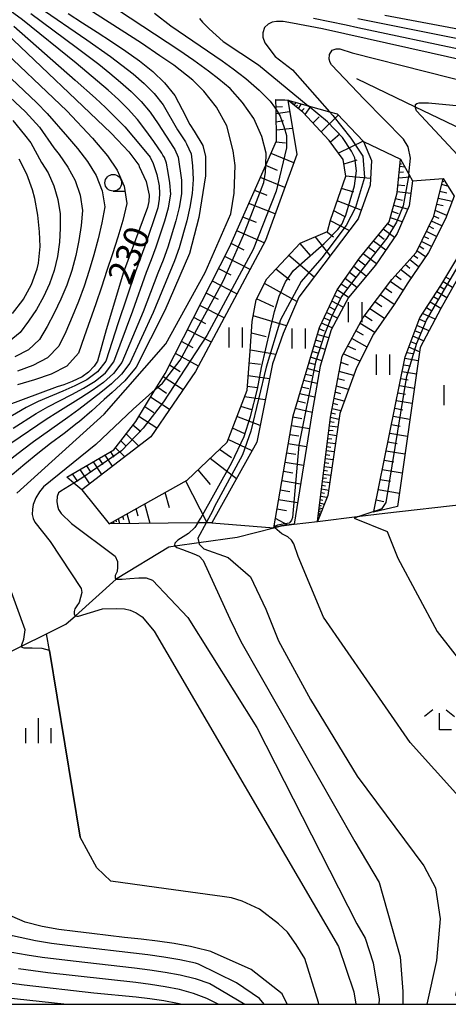
# Model space of a CAD drawing. Extents: x -18000 to -16000, y 90000 to 91500.
# Drawn here: x -17496 to -17432, y 90000 to 90147 of the extents above; entities that cross this region are included whole.
import ezdxf

# ---------------------------------------------------------------- set-up
doc = ezdxf.new("R2010")
doc.units = 0
for name, color, linetype in [('5102000', 4, 'Continuous'), ('6101110', 6, 'Continuous'), ('6101121', 6, 'Continuous'), ('6101990', 6, 'Continuous'), ('6110000', 1, 'Continuous'), ('6301000', 3, 'Continuous'), ('6311000', 3, 'Continuous'), ('6331000', 2, 'Continuous'), ('6333000', 2, 'Continuous'), ('6334000', 2, 'Continuous'), ('7101000', 4, 'Continuous'), ('7101001', 8, 'Continuous'), ('7102000', 2, 'Continuous'), ('7102001', 8, 'Continuous'), ('999', 7, 'Continuous')]:
    doc.layers.add(name, color=color, linetype=linetype)
doc.styles.add('Dm_Anotation', font='txt.shx', dxfattribs={"bigfont": 'PSCDM.shx'})

# ---------------------------------------------------------------- blocks, each defined once
blk = doc.blocks.new('631100')
at = {"layer": '6311000'}
for points in [[(-0.4, 0.6), (-0.4, -0.6)], [(0.4, 0.6), (0.4, -0.6)]]:
    blk.add_lwpolyline(points, dxfattribs=at)
blk = doc.blocks.new('633100')
at = {"layer": '6331000'}
blk.add_lwpolyline([(0, -0.5), (0.67, -0.5)], dxfattribs=at)
blk.add_circle((0, 0), 0.5, dxfattribs=at)
blk = doc.blocks.new('633300')
at = {"layer": '6333000'}
for points in [[(-0.4, 0.6), (-0.9, 0.2)], [(0.4, 0.6), (0.9, 0.2)], [(0.72, -0.6), (0, -0.6), (0, 0.4)]]:
    blk.add_lwpolyline(points, dxfattribs=at)
blk = doc.blocks.new('633400')
at = {"layer": '6334000'}
for points in [[(0, -0.75), (0, 0.75)], [(-0.75, -0.75), (-0.75, 0.15)], [(0.75, -0.75), (0.75, 0.15)]]:
    blk.add_lwpolyline(points, dxfattribs=at)

msp = doc.modelspace()

# ---------------------------------------------------------------- linework, layer by layer
at = {"layer": '5102000', "flags": 128}
for points in [[(-17361.75, 90095.06), (-17368.41, 90097.42), (-17376.42, 90104.03), (-17380.66, 90109.18), (-17385.65, 90114.57), (-17386.48, 90115.18), (-17386.62, 90115.28), (-17391.74, 90119.05), (-17392.32, 90119.38), (-17396.58, 90121.88), (-17399.62, 90123.67), (-17402.42, 90124.26), (-17403.29, 90124.44), (-17408.03, 90125.43), (-17411.35, 90126.13), (-17415.99, 90127.21), (-17419.78, 90128.09), (-17424.85, 90129.26), (-17427.51, 90129.88), (-17436.79, 90134.33), (-17445.59, 90138.55)], [(-17497.58, 90052.74), (-17495.78, 90053.63), (-17492.04, 90055.48), (-17489.15, 90056.91), (-17487.73, 90058.18), (-17481.62, 90063.66), (-17481.46, 90063.8), (-17473.71, 90068.49), (-17472.8, 90068.62), (-17469.24, 90069.13), (-17463.48, 90069.96), (-17458.01, 90071.35), (-17457.85, 90071.39), (-17456.89, 90071.64), (-17454.97, 90071.87), (-17451.49, 90072.29), (-17445.12, 90073.06), (-17441.39, 90073.51), (-17429.06, 90074.92), (-17427.65, 90075.08), (-17420.87, 90075.86)]]:
    msp.add_lwpolyline(points, dxfattribs=at)
at = {"layer": '6101110', "flags": 128}
for points in [[(-17488.99, 90078.92), (-17481.97, 90082.99), (-17478.7, 90087.24), (-17475.76, 90092.03), (-17474.28, 90094.44), (-17464.63, 90113.35), (-17459.21, 90125.62), (-17457.6, 90129.26), (-17457.68, 90133.95), (-17457.7, 90135.46)], [(-17482.65, 90071.93), (-17470.99, 90078.45), (-17465, 90084.16), (-17462.03, 90091.96), (-17461.54, 90097.78), (-17461.24, 90102.22), (-17460.66, 90105.47), (-17459.08, 90108.62), (-17454.05, 90113.95), (-17450, 90115.72), (-17449.51, 90117.4), (-17447.25, 90124), (-17447.64, 90126.46), (-17449.72, 90129.32), (-17453.67, 90133.56), (-17455.94, 90135.34)], [(-17458.01, 90071.35), (-17455.14, 90088.09), (-17451.2, 90101.32), (-17448.53, 90106.96), (-17445.17, 90111.7), (-17440.73, 90117.13), (-17439.54, 90121.48), (-17439.05, 90126.51)], [(-17451.49, 90072.29), (-17449.51, 90087.92), (-17447.79, 90097.06), (-17444.62, 90102.8), (-17440.37, 90108.53), (-17436.71, 90112.58), (-17434.05, 90118.02), (-17432.66, 90123.65)], [(-17443.07, 90073.7), (-17443.05, 90073.78), (-17438.33, 90096.95), (-17436.16, 90102.78), (-17432.99, 90107.63), (-17426.96, 90117.72), (-17426.17, 90120.59)]]:
    msp.add_lwpolyline(points, dxfattribs=at)
at = {"layer": '6101121', "flags": 128}
for points in [[(-17457.7, 90135.46), (-17455.94, 90135.34), (-17454.55, 90127.25), (-17459.28, 90114.34), (-17469.73, 90094.73), (-17476.43, 90084.97), (-17486.74, 90077), (-17487.96, 90078.04), (-17488.99, 90078.92)], [(-17455.94, 90135.34), (-17452.85, 90134.49), (-17449.67, 90133.62), (-17448.55, 90133.31), (-17444.59, 90129.18), (-17443.4, 90126.32), (-17443.6, 90122.66), (-17445.37, 90117.62), (-17454.27, 90105.87), (-17456.64, 90100.44), (-17458.21, 90095.89), (-17460.58, 90084.14), (-17467.3, 90072.09), (-17468.14, 90072.08), (-17469.37, 90072.07), (-17482.65, 90071.93)], [(-17439.05, 90126.51), (-17437.81, 90124.27), (-17437.27, 90123.3), (-17437.76, 90119.54), (-17439.54, 90115.39), (-17442.8, 90110.65), (-17446.85, 90105.81), (-17449.42, 90100.96), (-17451.1, 90095.52), (-17452.3, 90088.39), (-17454.97, 90071.87), (-17456.89, 90071.64), (-17457.85, 90071.39), (-17458.01, 90071.35)], [(-17432.66, 90123.65), (-17431.02, 90120.99), (-17432.31, 90117.62), (-17434.88, 90112.58), (-17437.94, 90108.03), (-17440.02, 90104.76), (-17443.09, 90100.31), (-17445.66, 90095.27), (-17448.13, 90088.44), (-17449.91, 90076.17), (-17451.49, 90072.29)], [(-17426.17, 90120.59), (-17425.29, 90120.19), (-17424.31, 90119.75), (-17428.27, 90112.62), (-17433.02, 90104.19), (-17436.09, 90098.35), (-17439.5, 90074.51), (-17443.07, 90073.7)]]:
    msp.add_lwpolyline(points, dxfattribs=at)
at = {"layer": '6101990', "flags": 128}
for points in [[(-17456.35, 90135.37), (-17457.7, 90135.34)], [(-17456.73, 90134.34), (-17457.68, 90134.32)], [(-17455.23, 90135.14), (-17455.4, 90134.92)], [(-17455.09, 90134.92), (-17455.21, 90134.77)], [(-17454.71, 90135), (-17455.01, 90134.61)], [(-17454.49, 90134.63), (-17454.7, 90134.37)], [(-17453.93, 90134.79), (-17454.38, 90134.12)], [(-17453.47, 90134.1), (-17453.85, 90133.71)], [(-17452.5, 90134.4), (-17453.37, 90133.24)], [(-17455.65, 90133.64), (-17457.67, 90133.3)], [(-17451.25, 90132.87), (-17452.15, 90131.93)], [(-17448.38, 90133.14), (-17450.93, 90130.62)], [(-17456.55, 90132.28), (-17457.65, 90132.09)], [(-17455.21, 90131.1), (-17457.63, 90130.88)], [(-17448.14, 90130.26), (-17449.55, 90129.09)], [(-17456.26, 90128.94), (-17457.69, 90129.05)], [(-17444.65, 90129.24), (-17448.34, 90127.43)], [(-17455.02, 90125.99), (-17458.43, 90127.37)], [(-17457.46, 90124.85), (-17459.23, 90125.56)], [(-17445.6, 90126.36), (-17447.54, 90125.8)], [(-17438.41, 90125.35), (-17439.16, 90125.43)], [(-17438.88, 90125.78), (-17439.12, 90125.8)], [(-17456.37, 90122.28), (-17460.03, 90123.76)], [(-17443.55, 90123.64), (-17447.26, 90123.96)], [(-17437.58, 90123.85), (-17439.33, 90123.67)], [(-17438.61, 90124.57), (-17439.24, 90124.55)], [(-17446.03, 90121.59), (-17447.89, 90122.13)], [(-17438.41, 90122.53), (-17439.43, 90122.66)], [(-17431.95, 90122.49), (-17432.89, 90122.72)], [(-17432.54, 90123.14), (-17432.78, 90123.2)], [(-17458.99, 90121.07), (-17460.88, 90121.83)], [(-17438.73, 90120.34), (-17439.78, 90120.61)], [(-17437.52, 90121.39), (-17439.53, 90121.65)], [(-17431.33, 90120.17), (-17433.4, 90120.66)], [(-17432.11, 90121.44), (-17433.15, 90121.69)], [(-17457.82, 90118.32), (-17461.74, 90119.9)], [(-17444.93, 90118.87), (-17448.51, 90120.31)], [(-17437.98, 90119.03), (-17440.06, 90119.57)], [(-17432.64, 90119.53), (-17433.62, 90119.75)], [(-17460.61, 90117.04), (-17462.64, 90117.86)], [(-17447.41, 90117.95), (-17449.03, 90118.81)], [(-17438.78, 90117.15), (-17440.55, 90117.77)], [(-17439.36, 90118.34), (-17440.31, 90118.67)], [(-17433.26, 90117.66), (-17434.05, 90118.01)], [(-17432.13, 90118.09), (-17433.84, 90118.84)], [(-17446.73, 90115.83), (-17449.54, 90117.31)], [(-17440.16, 90116.34), (-17440.97, 90116.83)], [(-17434.04, 90116.1), (-17434.8, 90116.48)], [(-17432.85, 90116.55), (-17434.43, 90117.24)], [(-17459.47, 90113.99), (-17463.54, 90115.82)], [(-17449.56, 90112.09), (-17451.81, 90114.93)], [(-17449.1, 90114.87), (-17450.15, 90115.66)], [(-17441.48, 90114.49), (-17442.35, 90115.15)], [(-17439.94, 90114.81), (-17441.63, 90116.03)], [(-17434.8, 90114.58), (-17435.54, 90114.97)], [(-17433.66, 90114.96), (-17435.18, 90115.72)], [(-17462.47, 90112.92), (-17464.4, 90113.88)], [(-17452.51, 90112.09), (-17454.08, 90113.92)], [(-17442.9, 90112.59), (-17443.86, 90113.31)], [(-17441.25, 90112.9), (-17443.07, 90114.27)], [(-17435.57, 90113.04), (-17436.25, 90113.52)], [(-17434.43, 90113.46), (-17435.91, 90114.22)], [(-17461.58, 90110.03), (-17465.33, 90111.98)], [(-17451.99, 90108.88), (-17455.79, 90112.1)], [(-17442.65, 90110.86), (-17444.64, 90112.35)], [(-17436.46, 90111.67), (-17437.12, 90112.13)], [(-17435.32, 90111.92), (-17436.6, 90112.82)], [(-17444.18, 90109), (-17446.06, 90110.45)], [(-17444.39, 90110.67), (-17445.37, 90111.41)], [(-17437.64, 90110.16), (-17438.37, 90110.74)], [(-17436.33, 90110.42), (-17437.7, 90111.49)], [(-17464.41, 90109.16), (-17466.27, 90110.13)], [(-17455.64, 90108.43), (-17457.7, 90110.08)], [(-17445.79, 90108.85), (-17446.69, 90109.55)], [(-17438.96, 90108.47), (-17439.84, 90109.12)], [(-17437.44, 90108.78), (-17439.05, 90109.99)], [(-17431.55, 90108.46), (-17432.25, 90108.87)], [(-17463.53, 90106.36), (-17467.22, 90108.28)], [(-17454.55, 90105.23), (-17459.43, 90107.92)], [(-17447.04, 90107.22), (-17447.92, 90107.82)], [(-17445.59, 90107.32), (-17447.33, 90108.66)], [(-17438.67, 90106.88), (-17440.6, 90108.23)], [(-17432.41, 90106.99), (-17433.13, 90107.42)], [(-17431.27, 90107.31), (-17432.68, 90108.16)], [(-17466.32, 90105.51), (-17468.15, 90106.46)], [(-17448.04, 90105.68), (-17448.93, 90106.12)], [(-17446.82, 90105.84), (-17448.51, 90106.99)], [(-17440.02, 90104.77), (-17442.1, 90106.2)], [(-17440.34, 90106.52), (-17441.35, 90107.21)], [(-17433.34, 90105.45), (-17434.11, 90105.92)], [(-17432.12, 90105.79), (-17433.6, 90106.69)], [(-17465.45, 90102.75), (-17469.08, 90104.64)], [(-17458.01, 90104.4), (-17460.59, 90105.6)], [(-17448.89, 90103.98), (-17449.74, 90104.41)], [(-17447.61, 90104.38), (-17449.34, 90105.25)], [(-17441.83, 90104.41), (-17442.88, 90105.15)], [(-17433.03, 90104.19), (-17434.62, 90105.14)], [(-17456.13, 90101.6), (-17461.09, 90103.07)], [(-17448.48, 90102.74), (-17450.13, 90103.57)], [(-17443.31, 90102.34), (-17444.43, 90103.06)], [(-17441.45, 90102.69), (-17443.66, 90104.1)], [(-17433.87, 90102.58), (-17435.74, 90103.42)], [(-17434.34, 90103.78), (-17435.18, 90104.28)], [(-17468.21, 90101.88), (-17470.01, 90102.82)], [(-17449.26, 90101.27), (-17450.89, 90101.97)], [(-17449.7, 90102.36), (-17450.51, 90102.77)], [(-17442.89, 90100.59), (-17445.09, 90101.95)], [(-17434.78, 90100.85), (-17436.58, 90101.65)], [(-17435.28, 90102.15), (-17436.23, 90102.58)], [(-17467.37, 90099.14), (-17470.93, 90101)], [(-17459.18, 90099.95), (-17461.36, 90100.5)], [(-17449.79, 90099.77), (-17451.51, 90100.29)], [(-17450.42, 90100.79), (-17451.25, 90101.14)], [(-17444.61, 90100.16), (-17445.72, 90100.81)], [(-17435.59, 90099.31), (-17437.19, 90100.02)], [(-17436.03, 90100.46), (-17436.88, 90100.83)], [(-17470.08, 90098.29), (-17471.85, 90099.21)], [(-17450.32, 90098.05), (-17452.02, 90098.57)], [(-17450.91, 90099.17), (-17451.76, 90099.43)], [(-17445.76, 90098), (-17446.98, 90098.52)], [(-17444.06, 90098.4), (-17446.35, 90099.66)], [(-17436.75, 90098.86), (-17437.5, 90099.19)], [(-17469.31, 90095.52), (-17472.76, 90097.42)], [(-17457.73, 90097.3), (-17461.53, 90097.92)], [(-17451.43, 90097.46), (-17452.27, 90097.72)], [(-17445.13, 90096.31), (-17447.62, 90097.37)], [(-17437.18, 90097.37), (-17438.11, 90097.54)], [(-17436.19, 90097.66), (-17437.8, 90098.36)], [(-17472.03, 90094.7), (-17473.65, 90095.67)], [(-17459.99, 90095.77), (-17461.69, 90096)], [(-17451.93, 90095.8), (-17452.78, 90096.02)], [(-17450.84, 90096.36), (-17452.53, 90096.87)], [(-17446.81, 90095.69), (-17447.97, 90096.08)], [(-17437.55, 90095.53), (-17438.59, 90095.71)], [(-17436.38, 90096.33), (-17438.38, 90096.7)], [(-17458.67, 90093.63), (-17461.85, 90094.08)], [(-17452.34, 90094.07), (-17453.29, 90094.29)], [(-17451.24, 90094.71), (-17453.03, 90095.18)], [(-17446.06, 90094.15), (-17448.22, 90094.75)], [(-17436.67, 90094.34), (-17438.79, 90094.71)], [(-17471.6, 90092), (-17474.59, 90093.93)], [(-17451.54, 90092.94), (-17453.56, 90093.41)], [(-17447.44, 90093.38), (-17448.43, 90093.65)], [(-17436.97, 90092.21), (-17439.22, 90092.6)], [(-17437.91, 90093.46), (-17439, 90093.65)], [(-17474.07, 90091.47), (-17475.52, 90092.42)], [(-17460.49, 90092.27), (-17461.98, 90092.48)], [(-17451.88, 90090.89), (-17454.15, 90091.42)], [(-17452.78, 90092.16), (-17453.86, 90092.41)], [(-17447.98, 90091.4), (-17448.81, 90091.63)], [(-17446.82, 90092.06), (-17448.64, 90092.55)], [(-17438.29, 90091.28), (-17439.45, 90091.48)], [(-17473.62, 90089.05), (-17476.46, 90090.9)], [(-17459.3, 90090.5), (-17462.41, 90090.95)], [(-17453.28, 90090.02), (-17454.48, 90090.3)], [(-17448.43, 90089.73), (-17449.14, 90089.93)], [(-17447.46, 90090.29), (-17448.99, 90090.7)], [(-17437.29, 90089.95), (-17439.68, 90090.36)], [(-17475.96, 90088.56), (-17477.34, 90089.46)], [(-17461.33, 90089.01), (-17462.97, 90089.48)], [(-17452.27, 90088.59), (-17454.82, 90089.18)], [(-17448.78, 90088.36), (-17449.41, 90088.5)], [(-17447.99, 90088.83), (-17449.28, 90089.15)], [(-17438.69, 90088.96), (-17439.92, 90089.18)], [(-17477.94, 90085.7), (-17479.13, 90086.69)], [(-17475.54, 90086.27), (-17478.23, 90088.02)], [(-17460.07, 90086.66), (-17463.53, 90088.01)], [(-17453.82, 90087.65), (-17455.17, 90087.92)], [(-17448.98, 90087.08), (-17449.61, 90087.2)], [(-17448.26, 90087.57), (-17449.52, 90087.84)], [(-17439.12, 90086.51), (-17440.41, 90086.74)], [(-17437.64, 90087.55), (-17440.16, 90087.99)], [(-17478.25, 90083.56), (-17480.1, 90085.42)], [(-17462.34, 90085.42), (-17464.19, 90086.27)], [(-17454.25, 90085.04), (-17455.63, 90085.27)], [(-17452.66, 90086.18), (-17455.39, 90086.63)], [(-17448.61, 90085.13), (-17449.85, 90085.3)], [(-17449.14, 90085.84), (-17449.77, 90085.93)], [(-17448.43, 90086.39), (-17449.69, 90086.56)], [(-17438, 90085.02), (-17440.67, 90085.48)], [(-17480.1, 90083.56), (-17480.9, 90084.38)], [(-17461.28, 90082.87), (-17464.85, 90084.54)], [(-17453.1, 90083.44), (-17455.86, 90083.9)], [(-17448.79, 90083.9), (-17450, 90084.06)], [(-17449.31, 90084.6), (-17449.92, 90084.68)], [(-17439.56, 90083.92), (-17440.94, 90084.16)], [(-17481.91, 90081.93), (-17482.43, 90082.72)], [(-17480.34, 90081.94), (-17481.7, 90083.33)], [(-17464.35, 90081.82), (-17466.13, 90083.08)], [(-17454.71, 90082.29), (-17456.1, 90082.52)], [(-17448.96, 90082.69), (-17450.16, 90082.85)], [(-17449.48, 90083.38), (-17450.08, 90083.46)], [(-17438.38, 90082.34), (-17441.21, 90082.83)], [(-17483.75, 90079.31), (-17485.03, 90081.22)], [(-17483.55, 90080.83), (-17484.15, 90081.72)], [(-17482.15, 90080.55), (-17483.28, 90082.23)], [(-17463.62, 90078.67), (-17467.56, 90081.72)], [(-17453.55, 90080.68), (-17456.33, 90081.14)], [(-17449.8, 90080.99), (-17450.38, 90081.07)], [(-17449.14, 90081.5), (-17450.31, 90081.66)], [(-17449.64, 90082.17), (-17450.23, 90082.25)], [(-17440.04, 90081.17), (-17441.5, 90081.42)], [(-17487.37, 90078.26), (-17488.14, 90079.41)], [(-17485.57, 90077.91), (-17487.02, 90080.06)], [(-17485.34, 90079.62), (-17486.02, 90080.64)], [(-17467.5, 90077.83), (-17469.36, 90080.01)], [(-17455.17, 90079.52), (-17456.57, 90079.75)], [(-17449.47, 90079.18), (-17450.6, 90079.34)], [(-17449.96, 90079.83), (-17450.53, 90079.91)], [(-17449.31, 90080.33), (-17450.45, 90080.49)], [(-17438.79, 90079.5), (-17441.78, 90080.02)], [(-17468.01, 90072.08), (-17471.2, 90078.34)], [(-17454, 90077.89), (-17456.81, 90078.36)], [(-17449.63, 90078.06), (-17450.74, 90078.21)], [(-17450.11, 90078.7), (-17450.67, 90078.77)], [(-17440.55, 90078.26), (-17442.09, 90078.53)], [(-17473.65, 90074.32), (-17474.26, 90076.62)], [(-17455.64, 90076.72), (-17457.05, 90076.95)], [(-17450.41, 90076.47), (-17450.95, 90076.55)], [(-17449.8, 90076.94), (-17450.88, 90077.1)], [(-17450.26, 90077.58), (-17450.81, 90077.65)], [(-17439.22, 90076.49), (-17442.39, 90077.04)], [(-17476.55, 90071.99), (-17477.33, 90074.91)], [(-17454.45, 90075.07), (-17457.29, 90075.55)], [(-17450.45, 90074.83), (-17451.15, 90075.02)], [(-17450.66, 90075.45), (-17451.08, 90075.51)], [(-17450.03, 90075.86), (-17451.02, 90076.01)], [(-17441.52, 90075.25), (-17442.71, 90075.46)], [(-17479.57, 90071.96), (-17479.96, 90073.43)], [(-17478.35, 90073.07), (-17478.64, 90074.17)], [(-17456.11, 90073.89), (-17457.54, 90074.13)], [(-17451.07, 90073.31), (-17451.34, 90073.49), (-17451.16, 90073.54)], [(-17450.92, 90073.68), (-17451.3, 90073.78)], [(-17451.05, 90073.98), (-17451.27, 90074.04)], [(-17450.72, 90074.17), (-17451.24, 90074.3)], [(-17450.89, 90074.58), (-17451.19, 90074.66)], [(-17442.58, 90073.81), (-17443.03, 90073.89)], [(-17481.86, 90071.94), (-17482.05, 90072.27), (-17482.09, 90072.08)], [(-17481.55, 90072.22), (-17481.62, 90072.5)], [(-17481.09, 90071.94), (-17481.29, 90072.69)], [(-17480.48, 90072.51), (-17480.62, 90073.06)], [(-17455.93, 90071.75), (-17457.78, 90072.71)], [(-17451.25, 90073.21), (-17451.37, 90073.24)], [(-17457.75, 90071.58), (-17457.95, 90071.69)]]:
    msp.add_lwpolyline(points, dxfattribs=at)
at = {"layer": '6110000', "flags": 128}
msp.add_lwpolyline([(-17486.99, 90025.02), (-17491.62, 90052.96), (-17492.04, 90055.48)], dxfattribs=at)
at = {"layer": '6301000', "flags": 128}
for points in [[(-17444.59, 90129.18), (-17439.05, 90126.51)], [(-17437.27, 90123.3), (-17432.66, 90123.65)], [(-17486.74, 90077), (-17482.65, 90071.93)], [(-17467.3, 90072.09), (-17458.01, 90071.35)]]:
    msp.add_lwpolyline(points, dxfattribs=at)
at = {"layer": '7101000', "flags": 128}
for points in [[(-17488.83, 90148.32), (-17486.64, 90146.94), (-17484.46, 90145.55), (-17482.3, 90144.14), (-17480.18, 90142.71), (-17478.11, 90141.23), (-17476.15, 90139.67), (-17474.36, 90137.98), (-17472.85, 90136.07), (-17471.74, 90133.95), (-17470.58, 90131.71), (-17469.92, 90130.72), (-17468.66, 90128.58), (-17468.26, 90126.94), (-17468.25, 90124.05), (-17469.23, 90117.81), (-17470.65, 90112.43), (-17474.33, 90103.87), (-17478.62, 90095.4), (-17480.33, 90093.36), (-17482.24, 90091.61), (-17483.41, 90090.55), (-17485.25, 90088.87), (-17487.13, 90087.25), (-17487.45, 90086.99), (-17489.43, 90085.48), (-17491.44, 90083.98), (-17493.37, 90082.47), (-17495.3, 90080.88), (-17497.19, 90079.25)], [(-17411.35, 90137.23), (-17434.46, 90142.41), (-17450.75, 90146.04), (-17455.24, 90146.91), (-17456.63, 90147.16), (-17457.63, 90147.16), (-17458.26, 90147.02), (-17458.88, 90146.76), (-17459.43, 90146.23), (-17459.66, 90145.43), (-17459.66, 90144.78), (-17459.34, 90143.95), (-17457.79, 90141.88), (-17455.24, 90139.88), (-17449.67, 90133.62)], [(-17498.03, 90145.34), (-17482.41, 90130.45), (-17481.4, 90129.44), (-17479.71, 90127.62), (-17478.25, 90125.61), (-17478.16, 90125.45), (-17477.12, 90123.17), (-17476.66, 90121.13), (-17476.73, 90120.18), (-17476.95, 90119.29), (-17480.5, 90109.62), (-17483.1, 90100.97), (-17484.4, 90096.31), (-17484.9, 90095.53), (-17485.75, 90094.63), (-17486.71, 90093.92), (-17488.19, 90093.25), (-17489.46, 90092.76), (-17490.44, 90092.44), (-17498.1, 90089.6)], [(-17497.13, 90103.41), (-17495.6, 90105.42), (-17495.51, 90105.55), (-17494.3, 90107.76), (-17493.44, 90110.12), (-17493.25, 90110.95), (-17493.02, 90113.44), (-17493.08, 90115.66), (-17493.33, 90118.16), (-17493.78, 90120.62), (-17494.13, 90121.94), (-17495.02, 90124.27), (-17496.13, 90126.53)], [(-17468.14, 90072.08), (-17469.38, 90069.78), (-17469.24, 90069.13), (-17469.19, 90068.87), (-17468.48, 90068.21), (-17464.85, 90066.87), (-17461.51, 90064), (-17459.23, 90059.14), (-17457.29, 90054.41), (-17452.52, 90045.62), (-17445.53, 90034.14), (-17435.56, 90020.74), (-17433.81, 90017.43), (-17433.11, 90012.81), (-17433.64, 90006.56), (-17435.11, 90000)], [(-17456, 90000), (-17456.79, 90001.57), (-17461.43, 90005.19), (-17467.33, 90007.88), (-17467.44, 90007.92), (-17469.89, 90008.52), (-17470.49, 90008.64), (-17472.96, 90009.08), (-17475.42, 90009.43), (-17477.89, 90009.74), (-17480.35, 90010.02), (-17482.82, 90010.29), (-17485.28, 90010.58), (-17487.75, 90010.88), (-17490.22, 90011.22), (-17492.69, 90011.65), (-17495.26, 90012.31), (-17497.19, 90013.13)], [(-17506.58, 90001.94), (-17489.03, 90000)]]:
    msp.add_lwpolyline(points, dxfattribs=at)
at = {"layer": '7101001', "flags": 128}
msp.add_lwpolyline([(-17449.67, 90133.62), (-17449.17, 90133.06), (-17446.49, 90129.67), (-17444.71, 90126.98), (-17444.44, 90123.76), (-17445.81, 90119.31), (-17447.2, 90116.61), (-17450.82, 90111.74), (-17453.93, 90108.21), (-17457.04, 90102.47), (-17459.17, 90095.37), (-17461.46, 90085.79), (-17462.68, 90082.28), (-17466.94, 90074.45), (-17467.14, 90073.92), (-17468.14, 90072.08)], dxfattribs=at)
at = {"layer": '7102000', "flags": 128}
for points in [[(-17496.5, 90076.51), (-17483.42, 90088.34), (-17474.18, 90098.9), (-17468.27, 90109.54), (-17464.46, 90118.36), (-17463.93, 90121.44), (-17463.81, 90125.6), (-17464.08, 90127.8), (-17465.05, 90131.53), (-17466.58, 90134.31), (-17468.47, 90136.72), (-17470.13, 90138.36), (-17472.99, 90140.58), (-17475.06, 90142), (-17477.84, 90143.88), (-17490.54, 90152.06), (-17493.3, 90153.95), (-17494.65, 90154.93), (-17495.98, 90155.96), (-17497.25, 90157.05)], [(-17497.05, 90086.28), (-17493.59, 90088.43), (-17491.83, 90089.46), (-17488.27, 90091.29), (-17486.51, 90092.24), (-17484.77, 90093.28), (-17483.2, 90094.56), (-17481.97, 90096.18), (-17479.12, 90103.81), (-17477.06, 90109.59), (-17476.32, 90111.49), (-17475.61, 90113.41), (-17474.35, 90117.31), (-17473.79, 90119.26), (-17473.46, 90121.28), (-17473.6, 90122.99), (-17473.83, 90124.51), (-17474.07, 90125.94), (-17474.39, 90126.78), (-17474.63, 90127.15), (-17474.8, 90127.43), (-17475.97, 90129.15), (-17477.18, 90130.83), (-17478.42, 90132.47), (-17479.81, 90134.01), (-17481.29, 90135.47), (-17482.83, 90136.86), (-17484.4, 90138.22), (-17487.59, 90140.88), (-17495.66, 90147.37), (-17504.04, 90153.51)], [(-17493.13, 90149.27), (-17486.01, 90144.41), (-17482.49, 90141.91), (-17480.76, 90140.62), (-17479.07, 90139.28), (-17477.44, 90137.87), (-17475.92, 90136.34), (-17474.59, 90134.64), (-17472.42, 90130.93), (-17471.25, 90129.12), (-17471.08, 90128.84), (-17470.41, 90127.31), (-17470.19, 90125.52), (-17470.09, 90123.47), (-17470.26, 90121.41), (-17470.59, 90119.34), (-17471.03, 90117.3), (-17472.17, 90113.27), (-17472.89, 90111.31), (-17476.07, 90103.57), (-17479.57, 90095.99), (-17480.82, 90094.32), (-17482.31, 90092.87), (-17483.93, 90091.58), (-17487.21, 90089.06), (-17488.88, 90087.84), (-17493.99, 90084.22), (-17495.66, 90082.97), (-17498.96, 90080.41)], [(-17459.21, 90125.62), (-17459.16, 90127.44), (-17459.83, 90129.9), (-17461.03, 90132.64), (-17462.69, 90135), (-17464.57, 90137.11), (-17466.26, 90138.52), (-17467.78, 90139.7), (-17468.89, 90140.52), (-17469.98, 90141.32), (-17472.22, 90142.86), (-17481.29, 90148.81)], [(-17494.4, 90148.32), (-17487.61, 90143.3), (-17484.24, 90140.73), (-17482.58, 90139.42), (-17480.95, 90138.07), (-17479.36, 90136.67), (-17477.86, 90135.17), (-17476.51, 90133.56), (-17475.34, 90131.81), (-17473.03, 90128.27), (-17472.86, 90128), (-17472.35, 90126.85), (-17471.84, 90123.38), (-17471.86, 90121.34), (-17472.19, 90119.3), (-17472.69, 90117.3), (-17473.89, 90113.34), (-17474.6, 90111.4), (-17475.38, 90109.48), (-17477.59, 90103.69), (-17480.77, 90096.08), (-17482.01, 90094.44), (-17483.54, 90093.08), (-17485.22, 90091.91), (-17486.92, 90090.8), (-17490.36, 90088.65), (-17492.09, 90087.54), (-17497.22, 90084.08)], [(-17475.88, 90148.37), (-17473.44, 90146.49), (-17465.75, 90141.25), (-17464.08, 90140.03), (-17463.26, 90139.38), (-17462.2, 90138.61), (-17460.2, 90136.87), (-17458.55, 90135.23), (-17457.89, 90134.31), (-17457.68, 90133.95)], [(-17469.14, 90147.61), (-17468.69, 90147.06), (-17467.69, 90146.06), (-17465.6, 90144.17), (-17460.3, 90140.64), (-17452.85, 90134.49)], [(-17369.41, 90145.62), (-17371.12, 90144.27), (-17372.95, 90143.09), (-17374.91, 90142.17), (-17376.93, 90141.38), (-17378.98, 90140.7), (-17381.06, 90140.08), (-17383.16, 90139.53), (-17385.28, 90139.03), (-17387.42, 90138.59), (-17389.56, 90138.19), (-17391.73, 90137.91), (-17393.9, 90137.75), (-17396.08, 90137.67), (-17400.45, 90137.67), (-17402.63, 90137.79), (-17404.8, 90137.99), (-17411.27, 90138.98), (-17413.41, 90139.39), (-17445.42, 90146.19), (-17447.16, 90146.58), (-17452.07, 90147.58)], [(-17371.32, 90147.95), (-17372.97, 90146.59), (-17374.71, 90145.38), (-17376.57, 90144.37), (-17378.48, 90143.48), (-17380.43, 90142.68), (-17382.42, 90141.97), (-17384.45, 90141.34), (-17386.51, 90140.8), (-17388.6, 90140.35), (-17390.7, 90139.97), (-17392.82, 90139.71), (-17394.95, 90139.57), (-17397.09, 90139.5), (-17399.22, 90139.5), (-17401.36, 90139.55), (-17403.49, 90139.69), (-17405.62, 90139.9), (-17411.96, 90140.84), (-17414.06, 90141.23), (-17445.45, 90147.54)], [(-17441.41, 90148.08), (-17412.64, 90142.71), (-17406.43, 90141.8), (-17404.36, 90141.58), (-17402.27, 90141.42), (-17400.18, 90141.35), (-17398.09, 90141.33), (-17396, 90141.39), (-17393.92, 90141.52), (-17391.84, 90141.75), (-17389.78, 90142.11), (-17387.74, 90142.57), (-17385.74, 90143.15), (-17383.79, 90143.85), (-17381.88, 90144.67), (-17380.03, 90145.57), (-17378.22, 90146.57), (-17376.47, 90147.66)], [(-17496.92, 90146.42), (-17487.74, 90138.38), (-17484.71, 90135.65), (-17483.22, 90134.26), (-17481.75, 90132.84), (-17480.34, 90131.38), (-17479.02, 90129.84), (-17477.75, 90128.26), (-17476.55, 90126.85), (-17476.08, 90125.88), (-17475.55, 90124.24), (-17475.19, 90122.56), (-17475.14, 90121.37), (-17475.17, 90120.54), (-17475.39, 90119.23), (-17476.02, 90117.31), (-17477.33, 90113.48), (-17478.75, 90109.69), (-17481.3, 90102.03), (-17483.18, 90096.27), (-17484.4, 90094.68), (-17486.01, 90093.48), (-17487.79, 90092.57), (-17489.62, 90091.78), (-17493.31, 90090.27), (-17495.09, 90089.33), (-17503.81, 90084.26)], [(-17507.7, 90145.29), (-17495.22, 90133.61), (-17493.12, 90131.34), (-17490.93, 90128.25), (-17490.13, 90127.23), (-17488.85, 90125.34), (-17487.77, 90123.32), (-17487.02, 90121.14), (-17486.66, 90118.86), (-17486.87, 90116.6), (-17487.21, 90114.35), (-17487.68, 90112.1), (-17488.28, 90109.88), (-17489.02, 90107.68), (-17489.89, 90105.55), (-17490.88, 90103.48), (-17491.95, 90101.48), (-17493.09, 90099.55), (-17494.77, 90098), (-17496.81, 90096.92)], [(-17500.11, 90144.25), (-17489.03, 90133.78), (-17485.18, 90129.66), (-17482.93, 90127.05), (-17481.46, 90124.89), (-17480.42, 90122.47), (-17480.03, 90119.88), (-17480.64, 90117.35), (-17481.39, 90114.85), (-17482.19, 90112.36), (-17483.03, 90109.86), (-17483.83, 90107.35), (-17484.66, 90104.85), (-17486.39, 90099.92), (-17487.27, 90097.48), (-17489.02, 90095.56), (-17491.36, 90094.36), (-17493.84, 90093.49), (-17496.37, 90092.73)], [(-17503.12, 90144.04), (-17493.49, 90134.97), (-17491.95, 90133.38), (-17488.9, 90129.86), (-17487.39, 90128.13), (-17485.89, 90126.19), (-17484.61, 90124.1), (-17483.72, 90121.81), (-17483.34, 90119.37), (-17483.75, 90116.98), (-17484.3, 90114.6), (-17484.94, 90112.23), (-17485.66, 90109.87), (-17486.42, 90107.51), (-17487.28, 90105.2), (-17488.2, 90102.93), (-17489.17, 90100.7), (-17490.18, 90098.52), (-17491.9, 90096.78), (-17494.08, 90095.64), (-17496.41, 90094.79)], [(-17437.81, 90124.27), (-17437.57, 90126.67), (-17437.91, 90128.39), (-17438.61, 90129.5), (-17444.48, 90135.53), (-17449.39, 90140.64), (-17449.57, 90141), (-17449.75, 90141.49), (-17449.67, 90142.22), (-17449.28, 90142.84), (-17448.66, 90143.03), (-17448.13, 90143.03), (-17446.27, 90142.46), (-17424.25, 90136.87)], [(-17429.84, 90126.43), (-17436.63, 90133.78), (-17436.78, 90134.19), (-17436.8, 90134.47), (-17436.78, 90134.73), (-17436.6, 90134.86), (-17436.24, 90134.95), (-17434.87, 90134.95), (-17418.74, 90133.43)], [(-17497.08, 90132.31), (-17495.35, 90130.17), (-17494.39, 90128.95), (-17492.78, 90126.03), (-17491.81, 90124.48), (-17490.93, 90122.54), (-17490.33, 90120.47), (-17489.98, 90118.35), (-17489.98, 90116.22), (-17490.12, 90114.1), (-17490.42, 90111.98), (-17490.9, 90109.88), (-17491.61, 90107.85), (-17492.51, 90105.9), (-17493.56, 90104.03), (-17494.73, 90102.26), (-17496.01, 90100.59), (-17497.65, 90099.21)], [(-17475.76, 90092.03), (-17479.07, 90089.12), (-17484.64, 90083.81), (-17492.5, 90077.49), (-17493.12, 90076.73), (-17493.66, 90075.81), (-17494.05, 90074.83), (-17494.17, 90074.14), (-17494.19, 90073.31), (-17494.07, 90072.71), (-17493.81, 90072.18), (-17491.48, 90069.27), (-17486.87, 90062.26), (-17486.75, 90061.67), (-17487.16, 90060.14), (-17487.5, 90059.68), (-17487.79, 90059.21), (-17487.89, 90058.8), (-17487.89, 90058.46), (-17487.81, 90058.2), (-17487.5, 90058.12), (-17487.24, 90058.12), (-17483.68, 90059.21), (-17481.57, 90059.27), (-17480.37, 90059.19), (-17479.54, 90059.03), (-17478.65, 90058.62), (-17477.72, 90058.01), (-17475.95, 90055.85), (-17448.33, 90008.66), (-17446.03, 90001.89), (-17445.74, 90000)], [(-17487.96, 90078.04), (-17489.92, 90076.8), (-17490.26, 90076.55), (-17490.45, 90076.04), (-17490.52, 90075.26), (-17490.42, 90074.64), (-17490.24, 90074.08), (-17489.84, 90073.47), (-17488.3, 90071.99), (-17481.76, 90067.07), (-17481.43, 90066.28), (-17481.43, 90065.45), (-17481.47, 90064.81), (-17481.76, 90064.2), (-17481.79, 90063.8), (-17481.68, 90063.66), (-17481.62, 90063.66), (-17480.72, 90063.66), (-17479.57, 90063.77), (-17478.21, 90063.84), (-17477.13, 90063.84), (-17476.2, 90063.48), (-17470.88, 90057.89), (-17460.57, 90041.42), (-17445.59, 90012.03), (-17444.32, 90009.89), (-17443.14, 90006.22), (-17442.22, 90000.79), (-17442.27, 90000)], [(-17443.05, 90073.78), (-17445.12, 90073.06), (-17445.98, 90072.76), (-17441.04, 90070.77), (-17439.43, 90066.77), (-17433.57, 90055.83)], [(-17469.37, 90072.07), (-17469.82, 90071.39), (-17470.79, 90070.48), (-17472.41, 90069.5), (-17472.83, 90069.03), (-17472.87, 90068.76), (-17472.79, 90068.61), (-17472.52, 90068.41), (-17471.67, 90068.1), (-17470.01, 90067.45), (-17469.21, 90067.08), (-17468.61, 90066.46), (-17464.59, 90057.73), (-17462.93, 90054.34), (-17445.9, 90024.35), (-17442.23, 90018.25), (-17439.08, 90007.1), (-17438.71, 90001.93), (-17438.71, 90000)], [(-17430.78, 90001.31), (-17428.44, 90012.26), (-17427.51, 90018.12), (-17427.67, 90022.83), (-17428.16, 90026.02), (-17428.6, 90027.79), (-17429.45, 90029.67), (-17430.33, 90031.12), (-17437.58, 90039.22), (-17450.59, 90057.95), (-17454.36, 90067.03), (-17455.01, 90068.92), (-17455.39, 90069.51), (-17455.91, 90069.97), (-17456.81, 90070.44), (-17457.88, 90071.32), (-17457.85, 90071.39)], [(-17491.62, 90052.96), (-17492.69, 90053.27), (-17494.22, 90053.3), (-17494.79, 90053.3), (-17495.38, 90053.34), (-17495.8, 90053.49), (-17495.78, 90053.63), (-17495.76, 90053.83), (-17495.42, 90054.65), (-17495.23, 90056.04), (-17497.72, 90062.93)], [(-17433.57, 90055.83), (-17427.37, 90047.9), (-17420.57, 90046.52), (-17417.25, 90046.54), (-17413.51, 90047.18), (-17409.49, 90048.23), (-17398.58, 90051.57), (-17393.77, 90052.7), (-17390.1, 90053.1), (-17386.86, 90052.82), (-17383.98, 90052.05)], [(-17544.82, 90031.95), (-17542.67, 90027.2), (-17540.87, 90022.29), (-17538.8, 90017.5), (-17535.6, 90013.59), (-17531.2, 90011.4), (-17526.46, 90009.96), (-17521.56, 90008.64), (-17516.64, 90007.45), (-17509.65, 90005.84), (-17503.98, 90004.27), (-17501.64, 90003.79), (-17499.57, 90003.47), (-17495.4, 90002.92), (-17484.94, 90001.74), (-17478.65, 90001.11), (-17476.57, 90000.85), (-17474.5, 90000.56), (-17472.45, 90000.18), (-17471.76, 90000)], [(-17451.29, 90000), (-17451.34, 90000.25), (-17453.35, 90006.87), (-17454.69, 90008.96), (-17455.99, 90010.79), (-17457.29, 90012.07), (-17460.16, 90014.22), (-17462.77, 90015.45), (-17464.34, 90015.94), (-17465.75, 90016.12), (-17474.12, 90017.31), (-17482.41, 90018.44), (-17484.5, 90020.42), (-17486.99, 90025.02)], [(-17459.48, 90000), (-17460.16, 90000.86), (-17463.59, 90003.2), (-17469.27, 90006.02), (-17469.75, 90006.16), (-17472.11, 90006.67), (-17474.5, 90007.07), (-17476.89, 90007.4), (-17488.92, 90008.8), (-17491.32, 90009.12), (-17493.72, 90009.5), (-17497.16, 90010.26), (-17500.18, 90011.56), (-17501.2, 90012.18), (-17502.06, 90013.03), (-17502.9, 90014.06), (-17505.17, 90020.53)], [(-17521.88, 90020.3), (-17511.58, 90015.08), (-17507.46, 90012.93), (-17502.61, 90009.64), (-17501.03, 90008.89), (-17499.49, 90008.33), (-17497.25, 90007.81), (-17494.97, 90007.39), (-17492.68, 90007.05), (-17488.08, 90006.49), (-17478.88, 90005.45), (-17476.58, 90005.16), (-17474.29, 90004.82), (-17472.02, 90004.39), (-17469.78, 90003.84), (-17467.62, 90003.1), (-17467.01, 90002.79), (-17462.37, 90000)], [(-17466.37, 90000), (-17468.04, 90000.87), (-17470.04, 90001.64), (-17472.14, 90002.2), (-17474.3, 90002.62), (-17476.47, 90002.96), (-17478.66, 90003.25), (-17491.85, 90004.72), (-17496.23, 90005.29)]]:
    msp.add_lwpolyline(points, dxfattribs=at)
at = {"layer": '7102001', "flags": 128}
for points in [[(-17457.68, 90133.95), (-17457.07, 90132.96), (-17456.45, 90131.28), (-17456.11, 90130.07), (-17456.13, 90128.21), (-17457.64, 90121.76), (-17461.1, 90113.02), (-17468.05, 90100.11), (-17474.54, 90090.2), (-17477.6, 90086.25), (-17480.81, 90082.85), (-17486.62, 90078.87), (-17487.96, 90078.04)], [(-17469.37, 90072.07), (-17468.92, 90072.78), (-17464.29, 90081.11), (-17462.46, 90085.02), (-17461.53, 90088), (-17460.46, 90092.11), (-17459.88, 90095.32), (-17457.93, 90103.74), (-17457.2, 90106.03), (-17456.25, 90108.14), (-17455.07, 90109.86), (-17450.47, 90113.89), (-17448.41, 90115.99), (-17447.79, 90116.84), (-17447.47, 90117.62), (-17447.24, 90118.13), (-17445.93, 90122.52), (-17445.66, 90124.8), (-17445.9, 90126.73), (-17446.4, 90127.73), (-17447.72, 90129.77), (-17449.98, 90132.12), (-17452.85, 90134.49)], [(-17475.76, 90092.03), (-17474.7, 90092.97), (-17472.04, 90096.42), (-17465.54, 90108.34), (-17462.57, 90115.14), (-17459.52, 90123.02), (-17459.24, 90124.57), (-17459.21, 90125.62)], [(-17437.81, 90124.27), (-17437.82, 90124.16), (-17438.66, 90119.54), (-17439.67, 90117.1), (-17441.07, 90114.7), (-17445.72, 90108.82), (-17447.88, 90105.97), (-17449.36, 90102.93), (-17450.46, 90100.2), (-17451.77, 90096.14), (-17454.28, 90083.72), (-17455.22, 90072.89), (-17455.35, 90072.48), (-17455.47, 90072.31), (-17455.72, 90072.05), (-17456.9, 90071.83), (-17457.44, 90071.75), (-17457.68, 90071.63), (-17457.82, 90071.49), (-17457.85, 90071.39)], [(-17443.05, 90073.78), (-17441.8, 90074.22), (-17441.17, 90075.12), (-17438.11, 90094.06), (-17436.61, 90099), (-17435.18, 90102.41), (-17428.59, 90113.63), (-17426.16, 90117.64), (-17425.36, 90119.59), (-17425.29, 90120.2)], [(-17491.62, 90052.96), (-17486.99, 90025.02)]]:
    msp.add_lwpolyline(points, dxfattribs=at)
at = {"layer": '999', "flags": 128}
msp.add_lwpolyline([(-18000, 90000), (-16000, 90000), (-16000, 91500), (-18000, 91500)], close=True, dxfattribs=at)

# ---------------------------------------------------------------- block references
at = {"layer": '6311000', "xscale": 2.5, "yscale": 2.5, "zscale": 2.5}
for p in [(-17445.86, 90103.64), (-17463.74, 90099.81), (-17454.32, 90099.69), (-17441.7, 90095.76), (-17431.55, 90091.18)]:
    msp.add_blockref('631100', p, dxfattribs=at)
at = {"layer": '6331000', "xscale": 2.5, "yscale": 2.5, "zscale": 2.5}
msp.add_blockref('633100', (-17482.05, 90122.99), dxfattribs=at)
at = {"layer": '6333000', "xscale": 2.5, "yscale": 2.5, "zscale": 2.5}
msp.add_blockref('633300', (-17433.22, 90042.57), dxfattribs=at)
at = {"layer": '6334000', "xscale": 2.5, "yscale": 2.5, "zscale": 2.5}
msp.add_blockref('633400', (-17493.25, 90040.96), dxfattribs=at)

# ---------------------------------------------------------------- texts
at = {"layer": '7101000', "style": 'Dm_Anotation'}
msp.add_text('230', height=3.75, rotation=68, dxfattribs=at).set_placement((-17479.58, 90107.53))

doc.saveas('drawing.dxf')
